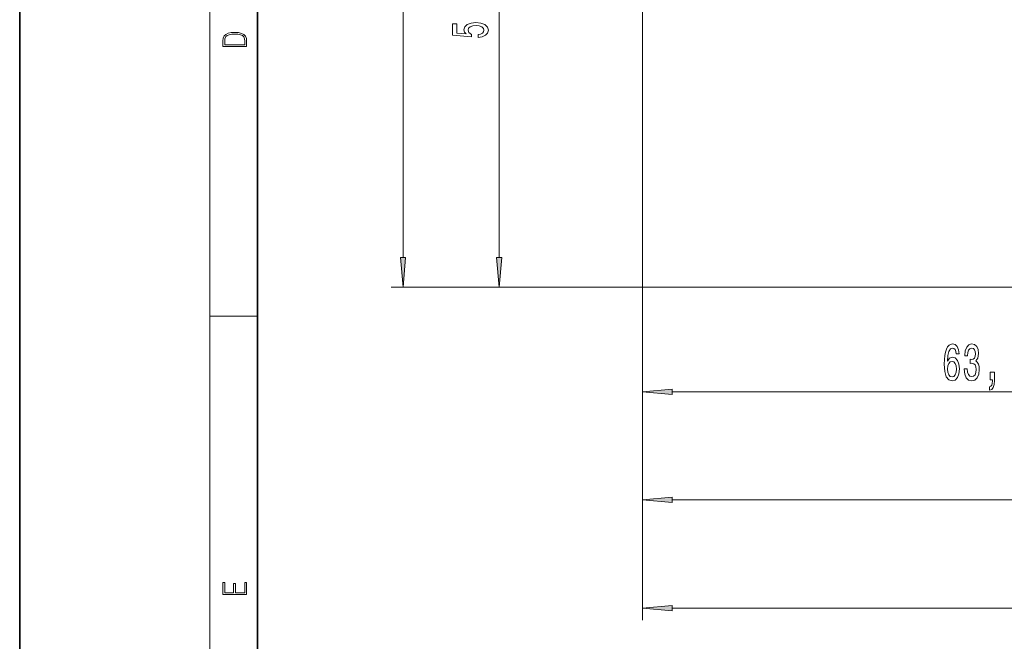
# Model space of a CAD drawing. Extents: x 0 to 210, y 0 to 297.
# Drawn here: x 0 to 83, y 75 to 127 of the extents above; entities that cross this region are included whole.
import ezdxf

# ---------------------------------------------------------------- set-up
doc = ezdxf.new("R2010")
doc.units = 0

msp = doc.modelspace()

# ---------------------------------------------------------------- linework, layer by layer
at = {"color": 7, "lineweight": 35}
for p, q in [((0, 297), (0, 0)), ((20, 287), (20, 10))]:
    msp.add_line(p, q, dxfattribs=at)
at = {"color": 7, "lineweight": 13}
for p, q in [((16, 291), (16, 6)), ((32.253586, 107.256439), (32.253586, 238.80545)), ((40.344055, 107.256439), (40.344055, 147.275452)), ((52.407169, 141.530945), (52.407169, 94.973091)), ((52.407169, 141.530945), (52.407169, 85.897972)), ((52.407169, 141.530945), (52.407169, 76.778786)), ((96.73217, 104.765945), (31.253593, 104.765945)), ((89.406952, 104.765945), (39.344063, 104.765945)), ((16, 102.333336), (20, 102.333336)), ((54.897655, 95.973091), (107.066681, 95.973091)), ((54.897655, 86.89798), (159.716675, 86.89798)), ((54.897655, 77.778778), (186.53299, 77.778778))]:
    msp.add_line(p, q, dxfattribs=at)
for points in [[(38.561638, 125.767029), (38.9161, 125.824089), (39.192757, 125.95118), (39.365669, 126.137924), (39.430511, 126.376541), (39.352699, 126.638496), (39.140884, 126.843399), (38.803703, 126.973083), (38.371437, 127.022354), (37.969414, 126.978271), (37.653854, 126.853775), (37.450684, 126.659248), (37.37719, 126.407661), (37.42907, 126.213135), (37.571716, 126.062706), (36.763367, 126.13533), (36.763367, 126.923798), (36.408897, 126.923798), (36.408897, 125.961548), (37.999672, 125.818901), (37.999672, 126.026398), (37.796509, 126.176826), (37.723015, 126.368759), (37.770561, 126.534752), (37.908897, 126.661842), (38.120712, 126.742241), (38.393044, 126.770775), (38.665382, 126.742241), (38.877197, 126.659248), (39.0112, 126.532158), (39.058754, 126.368759), (39.028496, 126.231293), (38.92907, 126.124954), (38.773453, 126.047142), (38.561638, 126.00824)], [(17.092787, 125.368179), (17.092787, 125.01561), (19.092787, 125.01561), (19.092787, 125.42868), (19.078878, 125.683205), (19.006556, 125.87722), (18.867474, 126.010742), (18.667196, 126.110878), (18.408503, 126.171379), (18.088614, 126.192245), (17.790979, 126.171379), (17.543413, 126.117134), (17.345917, 126.027428), (17.201271, 125.908516), (17.109476, 125.71032), (17.092787, 125.470406)], [(18.928671, 125.153297), (17.256905, 125.153297), (17.256905, 125.42868), (17.270811, 125.658165), (17.345917, 125.833412), (17.465527, 125.927292), (17.629644, 125.994049), (17.838266, 126.035774), (18.094177, 126.050377), (18.361216, 126.035774), (18.575401, 125.994049), (18.739519, 125.923119), (18.853565, 125.822983), (18.917543, 125.660255), (18.928669, 125.443283)], [(32.035698, 107.256439), (32.253586, 104.765945), (32.471481, 107.256439)], [(40.126167, 107.256439), (40.344055, 104.765945), (40.561951, 107.256439)], [(79.037567, 99.164734), (78.988289, 99.514877), (78.874168, 99.774246), (78.6978, 99.938507), (78.469559, 99.994705), (78.316536, 99.964447), (78.184258, 99.882309), (78.067543, 99.748306), (77.968979, 99.558105), (77.891174, 99.320358), (77.834106, 99.030731), (77.797806, 98.689232), (77.78743, 98.304504), (77.828926, 97.690674), (77.956017, 97.245422), (78.160912, 96.977417), (78.441032, 96.886635), (78.692612, 96.964447), (78.884544, 97.167618), (79.009041, 97.487503), (79.053131, 97.893845), (79.009041, 98.304504), (78.889732, 98.620064), (78.705582, 98.818909), (78.477341, 98.888077), (78.230942, 98.80162), (78.046791, 98.555222), (78.085693, 99.030731), (78.168694, 99.372223), (78.295784, 99.575394), (78.472153, 99.644562), (78.601837, 99.609978), (78.700394, 99.519196), (78.765236, 99.367905), (78.79895, 99.164734)], [(79.47287, 97.915451), (79.47287, 97.885193), (79.514374, 97.470207), (79.636276, 97.158966), (79.828201, 96.960121), (80.082382, 96.886635), (80.352127, 96.960121), (80.554428, 97.150322), (80.684113, 97.452919), (80.730804, 97.841965), (80.710052, 98.097008), (80.652992, 98.304504), (80.559616, 98.464447), (80.43512, 98.581161), (80.603714, 98.81459), (80.663361, 99.186348), (80.624458, 99.523521), (80.512932, 99.778564), (80.331375, 99.938507), (80.082382, 99.994705), (79.848953, 99.925537), (79.669991, 99.735336), (79.553284, 99.432739), (79.514374, 99.030731), (79.514374, 99.000465), (79.745209, 99.000465), (79.765961, 99.27713), (79.833389, 99.475967), (79.942322, 99.597015), (80.095352, 99.640236), (80.230225, 99.605652), (80.328781, 99.514877), (80.388435, 99.367905), (80.411774, 99.169052), (80.388435, 98.957245), (80.326187, 98.81459), (80.217255, 98.728134), (80.069412, 98.702194), (79.968262, 98.70652), (79.968262, 98.365021), (80.095352, 98.373665), (80.258751, 98.334763), (80.380653, 98.231018), (80.453278, 98.062424), (80.479218, 97.841965), (80.450684, 97.591248), (80.375473, 97.405365), (80.256165, 97.288651), (80.097946, 97.249748), (79.934547, 97.292969), (79.815239, 97.422653), (79.740021, 97.63015), (79.711494, 97.915451)], [(78.801544, 97.889519), (78.773018, 97.61718), (78.700394, 97.409691), (78.583679, 97.271362), (78.438431, 97.228134), (78.285408, 97.271362), (78.168694, 97.405365), (78.093475, 97.612854), (78.070137, 97.885193), (78.096069, 98.153206), (78.168694, 98.356377), (78.288002, 98.486053), (78.448807, 98.533607), (78.588867, 98.486053), (78.700394, 98.360703), (78.773018, 98.157532)], [(81.658897, 96.973091), (81.832672, 96.973091), (81.832672, 96.890961), (81.819702, 96.683464), (81.778206, 96.536491), (81.705582, 96.441391), (81.596649, 96.393845), (81.596649, 96.099892), (81.775612, 96.169052), (81.90789, 96.328995), (81.988297, 96.584045), (82.016823, 96.925537), (82.016823, 97.621506), (81.658897, 97.621506)], [(54.897655, 96.190979), (52.407169, 95.973091), (54.897655, 95.755203)], [(54.897655, 87.11586), (52.407169, 86.89798), (54.897655, 86.680084)], [(19.092787, 78.944901), (19.092787, 79.952545), (18.928669, 79.952545), (18.928671, 79.082588), (18.147028, 79.082588), (18.147028, 79.854492), (17.982912, 79.854492), (17.982912, 79.082588), (17.256905, 79.082588), (17.256905, 79.927513), (17.092787, 79.927513), (17.092787, 78.944901)], [(54.897655, 77.996674), (52.407169, 77.778778), (54.897655, 77.560898)]]:
    msp.add_lwpolyline(points, close=True, dxfattribs=at)
for points in [[(32.035698, 107.256439), (32.253586, 104.765945), (32.035698, 107.256439), (32.471481, 107.256439)], [(40.126167, 107.256439), (40.344055, 104.765945), (40.126167, 107.256439), (40.561951, 107.256439)], [(54.897655, 96.190979), (52.407169, 95.973091), (54.897655, 96.190979), (54.897655, 95.755203)], [(54.897655, 87.11586), (52.407169, 86.89798), (54.897655, 87.11586), (54.897655, 86.680084)], [(54.897655, 77.996674), (52.407169, 77.778778), (54.897655, 77.996674), (54.897655, 77.560898)]]:
    msp.add_solid(points, dxfattribs=at)

doc.saveas('drawing.dxf')
